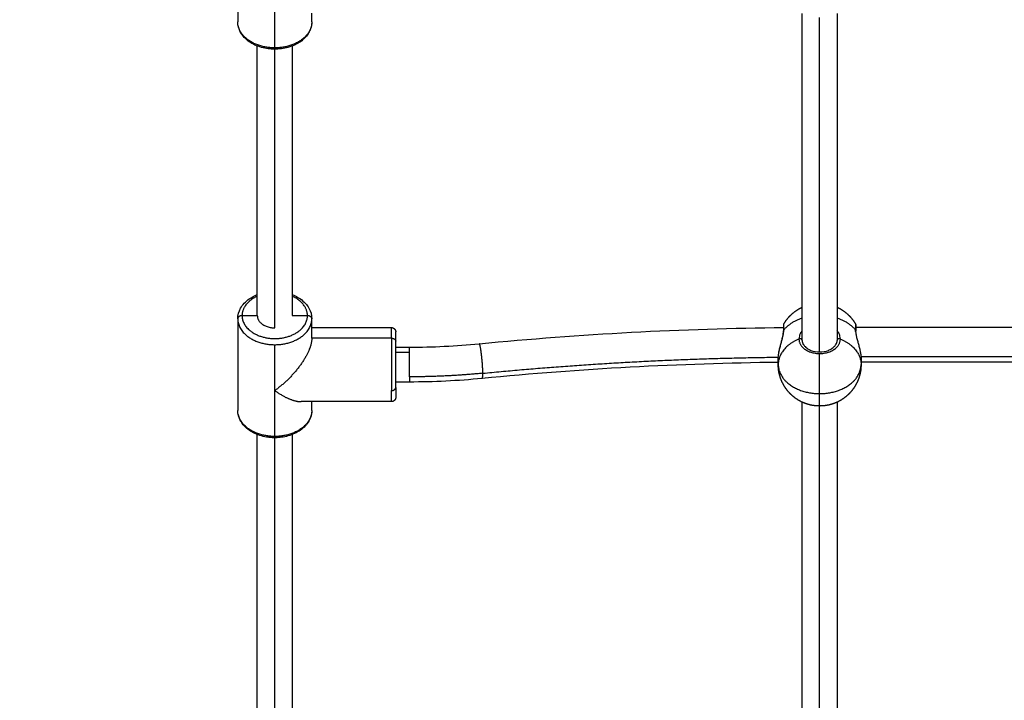
# Model space of a CAD drawing. Units: millimetres. Extents: x 1.7 to 17, y 0.5 to 16.9.
# Drawn here: x 6.7 to 7.1, y 3.7 to 4 of the extents above; entities that cross this region are included whole.
import ezdxf

# ---------------------------------------------------------------- set-up
doc = ezdxf.new("R2010")
doc.units = ezdxf.units.MM
doc.layers.add('DIASTASEIS', color=253, linetype='Continuous', lineweight=5)
doc.styles.get("Standard").update_dxf_attribs({"font": 'ARIALN.TTF'})
doc.dimstyles.get("Standard").update_dxf_attribs({"dimtxt": 0.18, "dimasz": 0.15, "dimexe": 0.05, "dimexo": 0.0625, "dimgap": 0.09, "dimtad": 0, "dimtih": 1, "dimtoh": 1, "dimrnd": 0.05, "dimzin": 0, "dimdsep": 46, "dimtxsty": 'Standard', "dimblk": 'OBLIQUE', "dimcen": 0.09, "dimadec": 0, "dimazin": 0, "dimtfac": 1, "dimtofl": 0, "dimtmove": 0, "dimatfit": 3, "dimldrblk": 'OBLIQUE', "dimfxl": 1, "dimtolj": 1, "dimtzin": 0, "dimarcsym": 0})

# ---------------------------------------------------------------- blocks, each defined once
blk = doc.blocks.new('_Oblique')
at = {"color": 0, "linetype": 'ByBlock', "lineweight": -2}
blk.add_line((-0.5, -0.5), (0.5, 0.5), dxfattribs=at)
blk = doc.blocks.new('*D11')
at = {"layer": 'Defpoints', "color": 0}
for p in [(7.67711, 5.24612), (3.78899, 5.20837), (3.78899, 1.30094)]:
    blk.add_point(p, dxfattribs=at)
at = {"layer": 'DIASTASEIS', "color": 0, "lineweight": -2}
for p, q in [((7.67711, 5.18362), (7.67711, 1.25094)), ((3.78899, 5.14587), (3.78899, 1.25094)), ((3.78899, 1.30094), (5.44863, 1.30094)), ((7.67711, 1.30094), (6.01748, 1.30094))]:
    blk.add_line(p, q, dxfattribs=at)
at = {"layer": 'DIASTASEIS', "color": 0, "linetype": 'ByBlock', "lineweight": -2, "xscale": 0.15, "yscale": 0.15, "zscale": 0.15}
for p, rotation in [((3.78899, 1.30094), 180), ((7.67711, 1.30094), 360)]:
    blk.add_blockref('_Oblique', p, dxfattribs=dict(at, rotation=rotation))
at = {"layer": 'DIASTASEIS', "color": 0, "insert": (5.73305, 1.30094), "char_height": 0.18, "attachment_point": 5}
blk.add_mtext('\\A1;\\A1;4.00', dxfattribs=at)
blk = doc.blocks.new('*D15')
at = {"layer": 'Defpoints', "color": 0}
for p in [(2.30449, 5.65274), (9.16193, 4.2363), (2.30449, 0.61451)]:
    blk.add_point(p, dxfattribs=at)
at = {"layer": 'DIASTASEIS', "color": 0, "lineweight": -2}
for p, q in [((2.30449, 5.59024), (2.30449, 0.56451)), ((9.16193, 4.1738), (9.16193, 0.56451)), ((2.30449, 0.61451), (5.4513, 0.61451)), ((9.16193, 0.61451), (6.01512, 0.61451))]:
    blk.add_line(p, q, dxfattribs=at)
at = {"layer": 'DIASTASEIS', "color": 0, "linetype": 'ByBlock', "lineweight": -2, "xscale": 0.15, "yscale": 0.15, "zscale": 0.15, "rotation": 180}
blk.add_blockref('_Oblique', (2.30449, 0.61451), dxfattribs=at)
at = {"layer": 'DIASTASEIS', "color": 0, "linetype": 'ByBlock', "lineweight": -2, "xscale": 0.15, "yscale": 0.15, "zscale": 0.15}
blk.add_blockref('_Oblique', (9.16193, 0.61451), dxfattribs=at)
at = {"layer": 'DIASTASEIS', "color": 0, "insert": (5.73321, 0.61451), "char_height": 0.18, "attachment_point": 5}
blk.add_mtext('\\A1;\\A1;6.90', dxfattribs=at)
blk = doc.blocks.new('*D16')
at = {"layer": 'Defpoints', "color": 0}
for p in [(4.08686, 10.25437), (10.88196, 10.25437), (3.99279, 1.63586)]:
    blk.add_point(p, dxfattribs=at)
at = {"layer": 'DIASTASEIS', "color": 0, "lineweight": -2}
for p, q in [((4.14936, 10.25437), (10.93196, 10.25437)), ((10.88196, 10.25437), (10.88196, 6.12702)), ((10.88196, 1.63586), (10.88196, 5.76321)), ((4.05529, 1.63586), (10.93196, 1.63586))]:
    blk.add_line(p, q, dxfattribs=at)
at = {"layer": 'DIASTASEIS', "color": 0, "linetype": 'ByBlock', "lineweight": -2, "xscale": 0.15, "yscale": 0.15, "zscale": 0.15}
for p, rotation in [((10.88196, 10.25437), 89.99999999999999), ((10.88196, 1.63586), 270)]:
    blk.add_blockref('_Oblique', p, dxfattribs=dict(at, rotation=rotation))
at = {"layer": 'DIASTASEIS', "color": 0, "insert": (10.88196, 5.94512), "char_height": 0.18, "attachment_point": 5}
blk.add_mtext('\\A1;\\A1;8.60', dxfattribs=at)
blk = doc.blocks.new('*D17')
at = {"layer": 'Defpoints', "color": 0}
for p in [(4.68786, 8.25437), (4.78986, 3.13293), (9.87481, 3.13293)]:
    blk.add_point(p, dxfattribs=at)
at = {"layer": 'DIASTASEIS', "color": 0, "lineweight": -2}
for p, q in [((4.75036, 8.25437), (9.92481, 8.25437)), ((9.87481, 8.25437), (9.87481, 5.87556)), ((9.87481, 3.13293), (9.87481, 5.51175)), ((4.85236, 3.13293), (9.92481, 3.13293))]:
    blk.add_line(p, q, dxfattribs=at)
at = {"layer": 'DIASTASEIS', "color": 0, "linetype": 'ByBlock', "lineweight": -2, "xscale": 0.15, "yscale": 0.15, "zscale": 0.15}
for p, rotation in [((9.87481, 8.25437), 90), ((9.87481, 3.13293), 270)]:
    blk.add_blockref('_Oblique', p, dxfattribs=dict(at, rotation=rotation))
at = {"layer": 'DIASTASEIS', "color": 0, "insert": (9.87481, 5.69365), "char_height": 0.18, "attachment_point": 5}
blk.add_mtext('\\A1;\\A1;5.10', dxfattribs=at)
blk = doc.blocks.new('KATOPSHS223')
at = {"lineweight": -3}
for points, degree in [([(6.78786, 4.00477), (6.78786, 3.98373), (6.78786, 3.96269)], 2), ([(6.80486, 3.95078), (6.80486, 3.9613), (6.80486, 3.97182)], 2), ([(6.82186, 3.96269), (6.82186, 3.96471), (6.82186, 3.96673)], 2), ([(7.04686, 3.81654), (7.04686, 3.89152), (7.04686, 3.9665)], 2), ([(7.06286, 3.9665), (7.06286, 3.89152), (7.06286, 3.81654)], 2), ([(7.05486, 3.81123), (7.05486, 3.88798), (7.05486, 3.96473)], 2), ([(6.79686, 3.82789), (6.79686, 3.88976), (6.79686, 3.95163)], 2), ([(6.80486, 3.82228), (6.80486, 3.88623), (6.80486, 3.95018)], 2), ([(6.81286, 3.95163), (6.81286, 3.88976), (6.81286, 3.82789)], 2), ([(6.78786, 3.82646), (6.78786, 3.80542), (6.78786, 3.78438)], 2), ([(6.78986, 3.82789), (6.79336, 3.82789), (6.79686, 3.82789)], 2), ([(6.81286, 3.82789), (6.81636, 3.82789), (6.81986, 3.82789)], 2), ([(6.82186, 3.81755), (6.82186, 3.822), (6.82186, 3.82646)], 2), ([(6.82186, 3.82242), (6.84011, 3.82242), (6.85836, 3.82242)], 2), ([(6.89866, 3.81498), (6.94512, 3.81953), (6.99178, 3.82202), (7.03841, 3.82246)], 3), ([(7.07145, 3.82353), (7.07145, 3.82353), (7.07145, 3.82353)], 2), ([(7.07145, 3.82253), (7.17993, 3.82253), (7.28841, 3.82253)], 2), ([(6.85836, 3.81755), (6.84011, 3.81755), (6.82186, 3.81755)], 2), ([(7.07145, 3.82095), (7.07145, 3.8209), (7.07145, 3.82084)], 2), ([(6.80486, 3.7935), (6.80486, 3.80403), (6.80486, 3.81455)], 2), ([(6.86036, 3.81342), (6.86349, 3.81342), (6.86662, 3.81342)], 2), ([(6.86662, 3.81342), (6.87731, 3.81342), (6.88801, 3.81394), (6.89866, 3.81498)], 3), ([(6.86036, 3.81113), (6.86349, 3.81113), (6.86662, 3.81113)], 2), ([(7.28589, 3.80892), (7.17986, 3.80892), (7.07384, 3.80892)], 2), ([(7.03592, 3.80643), (6.99057, 3.80593), (6.9452, 3.80347), (6.90003, 3.79905)], 3), ([(7.03586, 3.80542), (7.03586, 3.80682), (7.03586, 3.80822)], 2), ([(7.28593, 3.80653), (7.17986, 3.80653), (7.0738, 3.80653)], 2), ([(7.07386, 3.80822), (7.07386, 3.80682), (7.07386, 3.80542)], 2), ([(6.86662, 3.79742), (6.86349, 3.79742), (6.86036, 3.79742)], 2), ([(6.90003, 3.79905), (6.88892, 3.79796), (6.87776, 3.79742), (6.86662, 3.79742)], 3), ([(6.80486, 3.77246), (6.80486, 3.78298), (6.80486, 3.7935)], 2), ([(6.85836, 3.78842), (6.83768, 3.78842), (6.81699, 3.78842)], 2), ([(6.82186, 3.78438), (6.82186, 3.7864), (6.82186, 3.78842)], 2), ([(7.04686, 3.34926), (7.04686, 3.56872), (7.04686, 3.78819)], 2), ([(7.05486, 3.33785), (7.05486, 3.56213), (7.05486, 3.78642)], 2), ([(7.06286, 3.78819), (7.06286, 3.56872), (7.06286, 3.34926)], 2), ([(6.79686, 3.34926), (6.79686, 3.56129), (6.79686, 3.77332)], 2), ([(6.81286, 3.77332), (6.81286, 3.56129), (6.81286, 3.34926)], 2), ([(6.80486, 3.33785), (6.80486, 3.55486), (6.80486, 3.77187)], 2)]:
    blk.add_open_spline(points, degree=degree, dxfattribs=at)
for points, weights, degree in [([(6.80486, 3.95078), (6.78786, 3.95078), (6.78786, 3.96269)], [1, 0.707106781187, 1], 2), ([(6.82186, 3.96269), (6.82186, 3.95078), (6.80486, 3.95078)], [1, 0.707106781187, 1], 2), ([(6.79686, 3.83678), (6.78986, 3.83369), (6.78986, 3.82789)], [0.864240196766, 0.813992721622, 1], 2), ([(6.81986, 3.82789), (6.81986, 3.83369), (6.81286, 3.83678)], [1, 0.813999561781, 0.864236501524], 2), ([(6.78986, 3.82789), (6.78786, 3.82789), (6.78786, 3.82646)], [1, 0.707106781187, 1], 2), ([(6.78786, 3.82646), (6.78786, 3.81455), (6.80486, 3.81455)], [1, 0.707106781187, 1], 2), ([(6.79686, 3.82789), (6.79686, 3.82228), (6.80486, 3.82228)], [1, 0.707106781187, 1], 2), ([(6.80486, 3.81455), (6.82186, 3.81455), (6.82186, 3.82646)], [1, 0.707106781187, 1], 2), ([(6.82186, 3.82646), (6.82186, 3.82789), (6.81986, 3.82789)], [1, 0.707106781187, 1], 2), ([(7.03841, 3.82131), (7.04141, 3.82502), (7.04686, 3.82682)], [1, 0.921881198068, 0.934862461188], 2), ([(7.06286, 3.82682), (7.06831, 3.82502), (7.07132, 3.82131)], [0.934861940931, 0.921882763585, 1], 2), ([(6.85836, 3.81755), (6.85836, 3.82242), (6.85836, 3.82242)], [1, 0.925540504018, 1], 2), ([(7.03841, 3.82131), (7.03841, 3.82403), (7.03841, 3.82403)], [1, 0.925540504018, 1], 2), ([(7.07132, 3.82403), (7.07132, 3.82403), (7.07132, 3.82131)], [1, 0.925540504018, 1], 2), ([(6.82186, 3.81755), (6.82186, 3.81057), (6.81482, 3.80061), (6.80486, 3.7935)], [1, 0.804737854124, 0.804737854124, 1], 3), ([(6.85836, 3.81755), (6.86036, 3.81755), (6.86036, 3.81612)], [1, 0.707106781187, 1], 2), ([(6.85836, 3.81755), (6.85836, 3.80563), (6.85836, 3.7935)], [1, 0.707106781187, 1], 2), ([(6.86036, 3.81612), (6.86036, 3.82042), (6.86036, 3.82042)], [1, 0.925540504018, 1], 2), ([(7.03841, 3.82131), (7.03827, 3.82114), (7.03827, 3.82095)], [1, 0.965925031918, 1], 2), ([(7.07145, 3.82095), (7.07145, 3.82114), (7.07132, 3.82131)], [1, 0.965925826289, 1], 2), ([(7.07132, 3.82059), (7.07132, 3.8209), (7.07132, 3.82119)], [0.967577399408, 0.982775793766, 1], 2), ([(7.07132, 3.82119), (7.07132, 3.82119), (7.07132, 3.82119)], [0.999676088565, 0.999837267096, 1], 2), ([(7.07135, 3.82063), (7.07145, 3.82078), (7.07145, 3.82095)], [0.875992979642, 0.910878792752, 1], 2), ([(7.07145, 3.82084), (7.07145, 3.82087), (7.07145, 3.82089)], [1, 0.994883820938, 0.991304012994], 2), ([(6.86036, 3.79491), (6.86036, 3.80561), (6.86036, 3.81612)], [1, 0.707106781187, 1], 2), ([(6.86662, 3.81113), (6.86662, 3.81342), (6.86662, 3.81342)], [1, 0.855105125595, 0.853569832637], 2), ([(7.04536, 3.81716), (7.03586, 3.81324), (7.03586, 3.80542)], [1, 0.866025403784, 1], 2), ([(7.04536, 3.81716), (7.04536, 3.8105), (7.05486, 3.8105)], [1, 0.707106781187, 1], 2), ([(7.05486, 3.8105), (7.06436, 3.8105), (7.06436, 3.81716)], [1, 0.707106781187, 1], 2), ([(7.06436, 3.81716), (7.07386, 3.81324), (7.07386, 3.80542)], [1, 0.866025403784, 1], 2), ([(6.86662, 3.79981), (6.86662, 3.80552), (6.86662, 3.81113)], [1, 0.707106781187, 1], 2), ([(6.90031, 3.80145), (6.96781, 3.80806), (7.03588, 3.80883)], [1, 0.998137394982, 0.999569736167], 2), ([(7.05486, 3.7921), (7.05486, 3.79993), (7.05486, 3.8105)], [1, 0.866025403784, 1], 2), ([(7.03586, 3.80542), (7.03586, 3.7921), (7.05486, 3.7921)], [1, 0.707106781187, 1], 2), ([(7.05486, 3.7921), (7.07386, 3.7921), (7.07386, 3.80542)], [1, 0.707106781187, 1], 2), ([(6.90031, 3.80145), (6.88354, 3.79981), (6.86662, 3.79981)], [1, 0.997894170503, 1], 2), ([(6.86662, 3.79981), (6.86662, 3.79742), (6.86662, 3.79742)], [1, 0.852010713116, 0.853569641252], 2), ([(6.90003, 3.79905), (6.90031, 3.79908), (6.90031, 3.80145)], [0.85355771557, 0.852757539971, 1], 2), ([(6.85836, 3.7935), (6.86036, 3.7935), (6.86036, 3.79491)], [1, 0.707106781186, 1], 2), ([(6.86036, 3.79491), (6.86036, 3.79042), (6.86036, 3.79042)], [1, 0.92220097167, 1], 2), ([(6.80486, 3.7935), (6.80936, 3.7903), (6.81366, 3.78842), (6.81699, 3.78842)], [1, 0.901340475411, 0.852530355828, 0.853569641252], 3), ([(6.85836, 3.78842), (6.85836, 3.78842), (6.85836, 3.7935)], [1, 0.92220097167, 1], 2), ([(7.05486, 3.78642), (7.05486, 3.78642), (7.05486, 3.7921)], [1, 0.92220097167, 1], 2), ([(6.80486, 3.77246), (6.78786, 3.77246), (6.78786, 3.78438)], [1, 0.707106781187, 1], 2), ([(6.82186, 3.78438), (6.82186, 3.77246), (6.80486, 3.77246)], [1, 0.707106781187, 1], 2)]:
    blk.add_rational_spline(points, weights, degree=degree, dxfattribs=at)
for points, knots in [([(6.82186, 3.96269), (6.82186, 3.96101), (6.82141, 3.95936), (6.82055, 3.95784), (6.81964, 3.95622), (6.81829, 3.95479), (6.81662, 3.95362), (6.81497, 3.95246), (6.81303, 3.95158), (6.81092, 3.95099), (6.80994, 3.95072), (6.80893, 3.95051), (6.8079, 3.95038), (6.80755, 3.95033), (6.80719, 3.95029), (6.80618, 3.95021), (6.80552, 3.95018), (6.80486, 3.95018), (6.8042, 3.95018), (6.80354, 3.95021), (6.80253, 3.95029), (6.80218, 3.95033), (6.80182, 3.95038), (6.80079, 3.95051), (6.79978, 3.95072), (6.79881, 3.95099), (6.79669, 3.95158), (6.79476, 3.95246), (6.79311, 3.95362), (6.79144, 3.95479), (6.79009, 3.95622), (6.78917, 3.95784), (6.78832, 3.95936), (6.78786, 3.96101), (6.78786, 3.96269)], [0, 0, 0, 0, 6.476828, 6.476828, 6.476828, 13.385814, 13.385814, 13.385814, 20.185735, 20.185735, 20.185735, 23.323456, 23.323456, 23.323456, 24.401164, 24.401164, 26.381142, 26.381142, 26.381142, 28.36112, 28.36112, 29.438829, 29.438829, 29.438829, 32.576549, 32.576549, 32.576549, 39.37647, 39.37647, 39.37647, 46.285456, 46.285456, 46.285456, 52.762284, 52.762284, 52.762284, 52.762284]), ([(6.78786, 3.82646), (6.78786, 3.82814), (6.78832, 3.8298), (6.78917, 3.83131), (6.79009, 3.83293), (6.79144, 3.83436), (6.79311, 3.83553), (6.79424, 3.83632), (6.7955, 3.83699), (6.79686, 3.83752)], [0, 0, 0, 0, 6.476828, 6.476828, 6.476828, 13.385814, 13.385814, 13.385814, 18.04039, 18.04039, 18.04039, 18.04039]), ([(6.81286, 3.83752), (6.81423, 3.83699), (6.81549, 3.83632), (6.81662, 3.83553), (6.81829, 3.83436), (6.81964, 3.83293), (6.82055, 3.83131), (6.82141, 3.8298), (6.82186, 3.82814), (6.82186, 3.82646)], [34.721894, 34.721894, 34.721894, 34.721894, 39.37647, 39.37647, 39.37647, 46.285456, 46.285456, 46.285456, 52.762284, 52.762284, 52.762284, 52.762284]), ([(7.07132, 3.82403), (7.0714, 3.82388), (7.07145, 3.82372), (7.07145, 3.82353), (7.07145, 3.82353), (7.07145, 3.82353)], [0, 0, 0, 0, 0.4349616, 0.4349616, 0.4634388, 0.4634388, 0.4634388, 0.4634388]), ([(7.07145, 3.82353), (7.07145, 3.82353), (7.07145, 3.82353), (7.07145, 3.82352), (7.07145, 3.82352), (7.07145, 3.8235), (7.07145, 3.82348), (7.07145, 3.82335), (7.07145, 3.82314), (7.07145, 3.82238), (7.07145, 3.82175), (7.07145, 3.82095)], [0.609036, 0.609036, 0.609036, 0.609036, 0.75645, 0.75645, 1.051129, 1.051129, 1.640594, 1.640594, 4.113582, 4.113582, 7.554334, 7.554334, 7.554334, 7.554334]), ([(7.03586, 3.80822), (7.03586, 3.80844), (7.03587, 3.80868), (7.0359, 3.80915), (7.03592, 3.8094), (7.03598, 3.80991), (7.03602, 3.81017), (7.0361, 3.81071), (7.03615, 3.81098), (7.03632, 3.81182), (7.03645, 3.81239), (7.03674, 3.81356), (7.0369, 3.81416), (7.03722, 3.81535), (7.03739, 3.81594), (7.03763, 3.81682), (7.0377, 3.81712), (7.03785, 3.81769), (7.03792, 3.81798), (7.03805, 3.81854), (7.03811, 3.81881), (7.03821, 3.81935), (7.03826, 3.81962), (7.03837, 3.82039), (7.03841, 3.82087), (7.03841, 3.82131)], [-14.820488, -14.820488, -14.820488, -14.820488, -13.894208, -13.894208, -12.967927, -12.967927, -12.041647, -12.041647, -11.115366, -11.115366, -9.262805, -9.262805, -7.410244, -7.410244, -5.557683, -5.557683, -4.631403, -4.631403, -3.705122, -3.705122, -2.778842, -2.778842, -1.852561, -1.852561, 0, 0, 0, 0]), ([(7.03586, 3.80822), (7.03586, 3.80846), (7.03587, 3.8087), (7.03589, 3.80895), (7.0359, 3.8092), (7.03593, 3.80946), (7.03596, 3.80973), (7.03599, 3.80999), (7.03603, 3.81026), (7.03607, 3.81054), (7.03611, 3.81082), (7.03616, 3.8111), (7.03622, 3.81138), (7.03633, 3.81195), (7.03646, 3.81253), (7.03661, 3.81312), (7.03668, 3.81341), (7.03675, 3.8137), (7.03683, 3.814), (7.0369, 3.81429), (7.03698, 3.81458), (7.03706, 3.81487), (7.03721, 3.81545), (7.03737, 3.81602), (7.03752, 3.81659), (7.03759, 3.81687), (7.03766, 3.81715), (7.03773, 3.81742), (7.03779, 3.81769), (7.03786, 3.81796), (7.03791, 3.81822), (7.03797, 3.81848), (7.03802, 3.81873), (7.03807, 3.81898), (7.03811, 3.81923), (7.03815, 3.81947), (7.03818, 3.8197), (7.03824, 3.82016), (7.03827, 3.82058), (7.03827, 3.82095)], [0.001419, 0.001419, 0.001419, 0.001419, 0.940097, 0.940097, 0.940097, 1.881616, 1.881616, 1.881616, 2.81613, 2.81613, 2.81613, 3.752451, 3.752451, 3.752451, 5.597744, 5.597744, 5.597744, 6.515285, 6.515285, 6.515285, 7.422195, 7.422195, 7.422195, 9.214439, 9.214439, 9.214439, 10.102181, 10.102181, 10.102181, 10.973895, 10.973895, 10.973895, 11.837798, 11.837798, 11.837798, 12.702741, 12.702741, 12.702741, 14.414491, 14.414491, 14.414491, 14.414491]), ([(7.04686, 3.82111), (7.04675, 3.82097), (7.04665, 3.82081), (7.0464, 3.82043), (7.04626, 3.82019), (7.04602, 3.81972), (7.04591, 3.81948), (7.04571, 3.81901), (7.04563, 3.81877), (7.04543, 3.81805), (7.04536, 3.81759), (7.04536, 3.81716)], [-5.232207, -5.232207, -5.232207, -5.232207, -4.632305, -4.632305, -3.705844, -3.705844, -2.779383, -2.779383, -1.852922, -1.852922, 0, 0, 0, 0]), ([(7.06436, 3.81716), (7.06436, 3.81759), (7.0643, 3.81805), (7.06403, 3.81899), (7.06384, 3.81948), (7.06338, 3.82035), (7.06314, 3.82073), (7.06286, 3.82111)], [-29.646752, -29.646752, -29.646752, -29.646752, -27.79383, -27.79383, -25.940908, -25.940908, -24.407854, -24.407854, -24.407854, -24.407854]), ([(7.07132, 3.82131), (7.07132, 3.82087), (7.07136, 3.82039), (7.0715, 3.81937), (7.07161, 3.81882), (7.07187, 3.8177), (7.07202, 3.81712), (7.07234, 3.81593), (7.07251, 3.81534), (7.07275, 3.81445), (7.07283, 3.81415), (7.07299, 3.81356), (7.07306, 3.81326), (7.07328, 3.81238), (7.07341, 3.81181), (7.07357, 3.81098), (7.07362, 3.81071), (7.07371, 3.81017), (7.07375, 3.8099), (7.07383, 3.80914), (7.07386, 3.80866), (7.07386, 3.80822)], [-14.826278, -14.826278, -14.826278, -14.826278, -12.972993, -12.972993, -11.119709, -11.119709, -9.266424, -9.266424, -7.413139, -7.413139, -6.486497, -6.486497, -5.559854, -5.559854, -3.70657, -3.70657, -2.779927, -2.779927, -1.853285, -1.853285, 0, 0, 0, 0]), ([(7.04686, 3.81654), (7.04686, 3.81592), (7.04703, 3.81531), (7.04737, 3.81471), (7.04757, 3.81435), (7.04784, 3.81399), (7.04816, 3.81366), (7.04843, 3.81339), (7.04873, 3.81313), (7.04916, 3.81284), (7.04924, 3.81278), (7.04978, 3.81244), (7.05028, 3.81218), (7.05205, 3.81149), (7.05344, 3.81123), (7.05486, 3.81123), (7.05628, 3.81123), (7.05768, 3.81149), (7.05944, 3.81218), (7.05994, 3.81244), (7.06048, 3.81278), (7.06057, 3.81284), (7.06099, 3.81313), (7.0613, 3.81339), (7.06156, 3.81366), (7.06189, 3.81399), (7.06216, 3.81435), (7.06236, 3.81471), (7.0627, 3.81531), (7.06286, 3.81592), (7.06286, 3.81654)], [0, 0, 0, 0, 3.060109, 3.060109, 3.060109, 4.904437, 4.904437, 4.904437, 6.403617, 6.403617, 6.774101, 6.774101, 8.672299, 8.672299, 12.943467, 12.943467, 12.943467, 17.214634, 17.214634, 19.112832, 19.112832, 19.483317, 19.483317, 20.982496, 20.982496, 20.982496, 22.826824, 22.826824, 22.826824, 25.886933, 25.886933, 25.886933, 25.886933]), ([(6.82186, 3.78438), (6.82186, 3.7827), (6.82141, 3.78105), (6.82055, 3.77953), (6.81964, 3.77791), (6.81829, 3.77648), (6.81662, 3.77531), (6.81497, 3.77415), (6.81303, 3.77326), (6.81092, 3.77268), (6.80994, 3.77241), (6.80893, 3.7722), (6.8079, 3.77206), (6.80755, 3.77202), (6.80719, 3.77198), (6.80618, 3.77189), (6.80552, 3.77187), (6.80486, 3.77187), (6.8042, 3.77187), (6.80354, 3.77189), (6.80253, 3.77198), (6.80218, 3.77202), (6.80182, 3.77206), (6.80079, 3.7722), (6.79978, 3.77241), (6.79881, 3.77268), (6.79669, 3.77326), (6.79476, 3.77415), (6.79311, 3.77531), (6.79144, 3.77648), (6.79009, 3.77791), (6.78917, 3.77953), (6.78832, 3.78105), (6.78786, 3.7827), (6.78786, 3.78438)], [0, 0, 0, 0, 6.476828, 6.476828, 6.476828, 13.385814, 13.385814, 13.385814, 20.185735, 20.185735, 20.185735, 23.323456, 23.323456, 23.323456, 24.401164, 24.401164, 26.381142, 26.381142, 26.381142, 28.36112, 28.36112, 29.438829, 29.438829, 29.438829, 32.576549, 32.576549, 32.576549, 39.37647, 39.37647, 39.37647, 46.285456, 46.285456, 46.285456, 52.762284, 52.762284, 52.762284, 52.762284])]:
    blk.add_open_spline(points, degree=3, knots=knots, dxfattribs=at)
for points, weights, degree, knots in [([(6.80191, 3.95096), (6.80337, 3.95075), (6.80486, 3.95075), (6.80636, 3.95075), (6.80782, 3.95096)], [0.93149923069, 0.96039394469, 1, 0.96039394463, 0.931499230604], 2, [-26.748074, -26.748074, -26.748074, -23.561945, -23.561945, -20.375816, -20.375816, -20.375816]), ([(7.03841, 3.82403), (7.03924, 3.82547), (7.04025, 3.82679), (7.04143, 3.82797), (7.04302, 3.82955), (7.04485, 3.83083), (7.04686, 3.83177)], [0.741195066114, 0.732776529637, 0.728567261398, 0.728567261398, 0.728567261398, 0.73619438692, 0.751448637963], 3, [9.479236, 9.479236, 9.479236, 9.479236, 14.44665, 14.44665, 14.44665, 21.133283, 21.133283, 21.133283, 21.133283]), ([(7.06286, 3.83177), (7.06488, 3.83083), (7.06671, 3.82955), (7.0683, 3.82797), (7.06948, 3.82679), (7.07049, 3.82547), (7.07132, 3.82403)], [0.751448637963, 0.736194386919, 0.728567261398, 0.728567261398, 0.728567261398, 0.732776529637, 0.741195066115], 3, [37.79822, 37.79822, 37.79822, 37.79822, 44.484853, 44.484853, 44.484853, 49.452267, 49.452267, 49.452267, 49.452267]), ([(6.78986, 3.82789), (6.78986, 3.81737), (6.80486, 3.81737), (6.81986, 3.81737), (6.81986, 3.82789)], [1, 0.707106781187, 1, 0.707106781187, 1], 2, [0, 0, 0, 23.561945, 23.561945, 47.12389, 47.12389, 47.12389]), ([(6.85836, 3.82242), (6.85889, 3.82242), (6.85939, 3.82222), (6.85978, 3.82183), (6.85997, 3.82164), (6.86012, 3.82141), (6.86027, 3.82104), (6.86031, 3.82091), (6.86034, 3.82074), (6.86034, 3.8207), (6.86035, 3.82062), (6.86036, 3.82058), (6.86036, 3.82051), (6.86036, 3.82045), (6.86036, 3.82042)], [1.17157287525, 1.05719095842, 1, 1, 1, 1, 1, 1, 1, 1, 1, 1, 1, 1, 1], 3, [3.188622, 3.188622, 3.188622, 3.188622, 4.80011, 4.80011, 4.80011, 5.637735, 5.637735, 6.034211, 6.034211, 6.161422, 6.161422, 6.285955, 6.285955, 6.377219, 6.377219, 6.377219, 6.377219]), ([(6.90031, 3.80145), (6.90031, 3.80716), (6.89934, 3.81272), (6.89894, 3.81501), (6.89866, 3.81498)], [1, 0.707106781187, 1, 0.854349241215, 0.85355771557], 2, [0, 0, 0, 12.566371, 12.566371, 18.815411, 18.815411, 18.815411]), ([(7.04686, 3.81654), (7.04686, 3.81695), (7.04636, 3.81716), (7.04586, 3.81736), (7.04536, 3.81716)], [1, 0.866025403784, 1, 0.866025403784, 1], 2, [0, 0, 0, 1.047198, 1.047198, 2.094395, 2.094395, 2.094395]), ([(7.06436, 3.81716), (7.06386, 3.81736), (7.06336, 3.81716), (7.06286, 3.81695), (7.06286, 3.81654)], [1, 0.866025403784, 1, 0.866025403784, 1], 2, [0, 0, 0, 1.047198, 1.047198, 2.094395, 2.094395, 2.094395]), ([(7.05486, 3.78642), (7.05251, 3.78642), (7.05015, 3.78685), (7.04787, 3.78775), (7.04546, 3.78871), (7.04328, 3.79013), (7.04143, 3.79199), (7.03957, 3.79384), (7.03815, 3.79602), (7.0372, 3.79843), (7.03637, 3.80052), (7.03594, 3.80269), (7.03587, 3.80486), (7.03587, 3.80504), (7.03586, 3.80523), (7.03586, 3.80542)], [0.853569641252, 0.8119021813, 0.780651586337, 0.759817856361, 0.738984126386, 0.728567261398, 0.728567261398, 0.728567261398, 0.738984126386, 0.759817856361, 0.778915442172, 0.806766088147, 0.843369794284, 0.843369794284, 0.843369794284, 0.843369794284], 3, [0, 0, 0, 0, 7.204703, 7.204703, 7.204703, 15.019101, 15.019101, 15.019101, 22.8335, 22.8335, 22.8335, 29.465751, 29.465751, 29.465751, 30.028919, 30.028919, 30.028919, 30.028919]), ([(7.07386, 3.80542), (7.07386, 3.80523), (7.07386, 3.80504), (7.07385, 3.80486), (7.07379, 3.80269), (7.07336, 3.80052), (7.07253, 3.79843), (7.07158, 3.79602), (7.07015, 3.79384), (7.0683, 3.79199), (7.06644, 3.79013), (7.06426, 3.78871), (7.06186, 3.78775), (7.05958, 3.78685), (7.05722, 3.78642), (7.05486, 3.78642)], [0.843369794284, 0.843369794284, 0.843369794284, 0.843369794284, 0.806766088146, 0.778915442172, 0.759817856361, 0.738984126385, 0.728567261398, 0.728567261398, 0.728567261398, 0.738984126385, 0.759817856361, 0.780651586337, 0.8119021813, 0.853569641251], 3, [-0.563168, -0.563168, -0.563168, -0.563168, 0, 0, 0, 6.632252, 6.632252, 6.632252, 14.44665, 14.44665, 14.44665, 22.261049, 22.261049, 22.261049, 29.465751, 29.465751, 29.465751, 29.465751]), ([(6.86036, 3.79042), (6.86036, 3.79039), (6.86036, 3.79033), (6.86036, 3.79026), (6.86035, 3.79022), (6.86034, 3.79014), (6.86034, 3.7901), (6.86031, 3.78993), (6.86027, 3.7898), (6.86012, 3.78943), (6.85997, 3.7892), (6.85978, 3.78901), (6.85939, 3.78862), (6.85889, 3.78842), (6.85836, 3.78842)], [1, 1, 1, 1, 1, 1, 1, 1, 1, 1, 1, 1, 1, 1.05719095842, 1.17157287525], 3, [0, 0, 0, 0, 0.091264, 0.091264, 0.215797, 0.215797, 0.343008, 0.343008, 0.739484, 0.739484, 1.577109, 1.577109, 1.577109, 3.188597, 3.188597, 3.188597, 3.188597]), ([(6.80191, 3.77265), (6.80337, 3.77244), (6.80486, 3.77244), (6.80636, 3.77244), (6.80782, 3.77265)], [0.931499230691, 0.96039394469, 1, 0.96039394463, 0.931499230604], 2, [-26.748074, -26.748074, -26.748074, -23.561945, -23.561945, -20.375816, -20.375816, -20.375816])]:
    blk.add_rational_spline(points, weights, degree=degree, knots=knots, dxfattribs=at)

msp = doc.modelspace()

# ---------------------------------------------------------------- block references
msp.add_blockref('KATOPSHS223', (0, 0))

# ---------------------------------------------------------------- dimensions: what is measured, and where the dimension line sits
at = {"layer": 'DIASTASEIS'}
for base, p1, p2, angle, text, picture, middle in [((10.88196, 10.25437), (3.99279, 1.63586), (4.08686, 10.25437), 270, '\\A1;<>0', '*D16', (10.88196, 5.94512)), ((9.87481, 3.13293), (4.68786, 8.25437), (4.78986, 3.13293), 270, '\\A1;<>0', '*D17', (9.87481, 5.69365)), ((2.30449, 0.61451), (9.16193, 4.2363), (2.30449, 5.65274), 180, '\\A1;<>0', '*D15', (5.73321, 0.61451)), ((3.78899, 1.30094), (7.67711, 5.24612), (3.78899, 5.20837), 180, '\\A1;4.00', '*D11', (5.73305, 1.30094))]:
    dim = msp.add_linear_dim(base=base, p1=p1, p2=p2, angle=angle, text=text, dimstyle='Standard', override={"dimdec": 1, "dimtxsty": 'Standard'}, dxfattribs=at)
    dim.commit()
    dim.dimension.update_dxf_attribs({"geometry": picture, "text_midpoint": middle})

doc.saveas('drawing.dxf')
